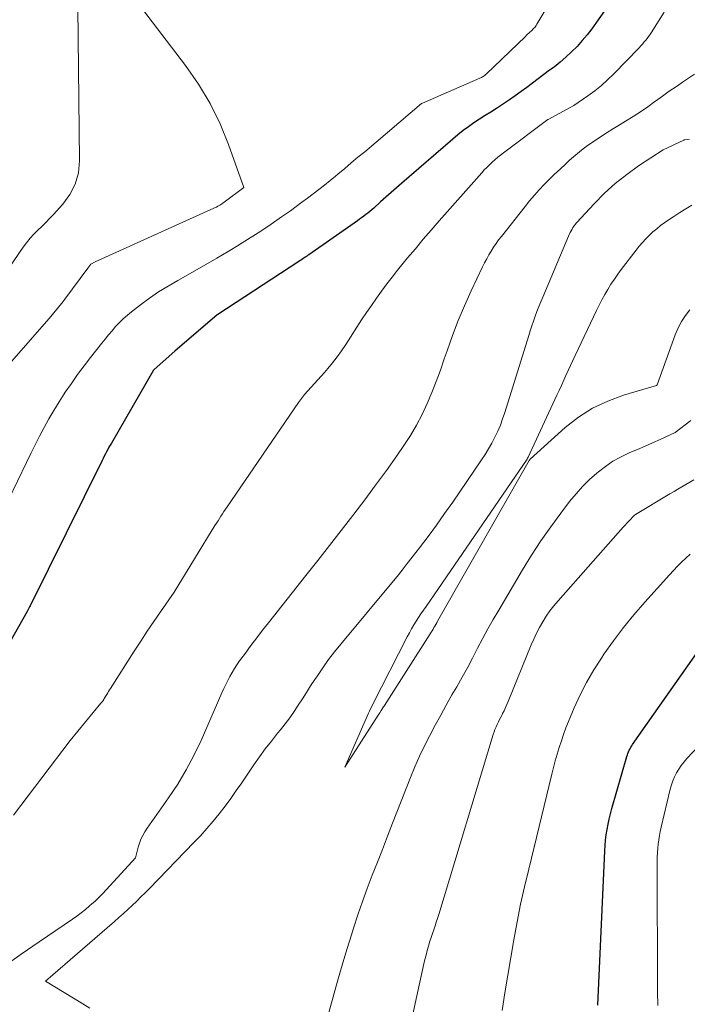
# Model space of a CAD drawing. Units: feet. Extents: x 1156672 to 1161672, y 7068870 to 7074620.
# Drawn here: x 1161389 to 1161433, y 7069970 to 7070035 of the extents above; entities that cross this region are included whole.
import ezdxf

# ---------------------------------------------------------------- set-up
doc = ezdxf.new("R2010")
doc.units = ezdxf.units.FT
doc.header["$MEASUREMENT"] = 0
doc.layers.add('Level 44', color=7, linetype='Continuous', lineweight=0)
doc.layers.add('Level 45', color=7, linetype='Continuous', lineweight=0)

msp = doc.modelspace()

# ---------------------------------------------------------------- linework, layer by layer
at = {"layer": 'Level 44', "color": 32, "linetype": 'Continuous', "lineweight": 30, "elevation": 2240, "flags": 128}
for points in [[(1161427.78, 7070035.76), (1161427, 7070034.63), (1161426.7, 7070034.21), (1161426.39, 7070033.81), (1161426.07, 7070033.43), (1161425.73, 7070033.05), (1161425.37, 7070032.69), (1161425, 7070032.35), (1161424.61, 7070032.02), (1161424.22, 7070031.7), (1161423.93, 7070031.49), (1161423.56, 7070031.21), (1161423.18, 7070030.93), (1161422.81, 7070030.64), (1161422.44, 7070030.36), (1161422.06, 7070030.09), (1161421.68, 7070029.81), (1161421.29, 7070029.55), (1161420.9, 7070029.29), (1161420.44, 7070028.99), (1161420.08, 7070028.75), (1161419.71, 7070028.51), (1161419.34, 7070028.27), (1161418.97, 7070028.03), (1161418.61, 7070027.78), (1161418.26, 7070027.53), (1161417.91, 7070027.26), (1161417.58, 7070026.98), (1161414.25, 7070024.09), (1161413.9, 7070023.78), (1161413.55, 7070023.47), (1161413.2, 7070023.16), (1161412.85, 7070022.85), (1161412.4, 7070022.45), (1161412.28, 7070022.34), (1161412.15, 7070022.23), (1161412.02, 7070022.12), (1161411.88, 7070022.02), (1161411.75, 7070021.92), (1161411.61, 7070021.81), (1161411.48, 7070021.72), (1161411.34, 7070021.62), (1161408.15, 7070019.39), (1161408.07, 7070019.34), (1161407.99, 7070019.28), (1161407.91, 7070019.23), (1161407.83, 7070019.17), (1161407.75, 7070019.12), (1161407.67, 7070019.06), (1161407.59, 7070019.01), (1161407.5, 7070018.96), (1161402.18, 7070015.48), (1161402.14, 7070015.45), (1161399.36, 7070013.06), (1161398.01, 7070011.86), (1161397.97, 7070011.82), (1161395.21, 7070007.05), (1161395.13, 7070006.91), (1161395.05, 7070006.77), (1161394.97, 7070006.62), (1161394.9, 7070006.48), (1161394.82, 7070006.33), (1161394.75, 7070006.19), (1161394.67, 7070006.04), (1161394.6, 7070005.9), (1161389.88, 7069996.37), (1161389.85, 7069996.32), (1161389.83, 7069996.27), (1161389.81, 7069996.23), (1161389.78, 7069996.18), (1161389.76, 7069996.14), (1161389.73, 7069996.09), (1161389.71, 7069996.05), (1161389.69, 7069996), (1161385.41, 7069988.47)], [(1161427.09, 7069970.2), (1161427.54, 7069980.32), (1161427.56, 7069980.67), (1161427.59, 7069981.02), (1161427.64, 7069981.37), (1161427.69, 7069981.72), (1161427.76, 7069982.06), (1161427.83, 7069982.4), (1161427.92, 7069982.74), (1161428.01, 7069983.08), (1161428.99, 7069986.49), (1161429.03, 7069986.6), (1161429.06, 7069986.7), (1161429.1, 7069986.8), (1161429.15, 7069986.91), (1161429.2, 7069987), (1161429.25, 7069987.1), (1161429.31, 7069987.2), (1161429.37, 7069987.29), (1161433.98, 7069993.84)]]:
    msp.add_lwpolyline(points, dxfattribs=at)
at = {"layer": 'Level 45', "color": 32, "linetype": 'Continuous', "lineweight": 0, "flags": 128}
for points, elevation in [([(1161389.16, 7070047.09), (1161389.69, 7070045.38), (1161390.24, 7070043.68), (1161390.81, 7070041.98), (1161391.4, 7070040.28), (1161393.03, 7070035.71), (1161393.02, 7070035.63), (1161393.13, 7070025.54), (1161393.05, 7070024.76), (1161392.85, 7070024.02), (1161392.5, 7070023.34), (1161392.03, 7070022.71), (1161391.42, 7070022.04), (1161391.17, 7070021.78), (1161390.91, 7070021.51), (1161390.65, 7070021.25), (1161390.39, 7070021), (1161390.13, 7070020.74), (1161389.89, 7070020.47), (1161389.66, 7070020.18), (1161389.44, 7070019.89), (1161388.5, 7070018.52)], 2246), ([(1161426.13, 7070039.57), (1161423.09, 7070034.5), (1161423.05, 7070034.43), (1161423, 7070034.36), (1161422.95, 7070034.3), (1161422.9, 7070034.24), (1161422.84, 7070034.17), (1161422.78, 7070034.12), (1161422.72, 7070034.06), (1161422.66, 7070034), (1161422.64, 7070033.98), (1161422.56, 7070033.92), (1161422.49, 7070033.85), (1161422.42, 7070033.78), (1161422.34, 7070033.71), (1161419.78, 7070031.24), (1161419.73, 7070031.2), (1161419.68, 7070031.15), (1161419.63, 7070031.12), (1161419.58, 7070031.08), (1161419.53, 7070031.05), (1161419.47, 7070031.01), (1161419.42, 7070030.99), (1161419.36, 7070030.96), (1161415.6, 7070029.34), (1161415.54, 7070029.3), (1161411.81, 7070026.14), (1161411.37, 7070025.78), (1161410.93, 7070025.41), (1161410.5, 7070025.05), (1161410.06, 7070024.68), (1161409.9, 7070024.55), (1161409.54, 7070024.26), (1161409.18, 7070023.96), (1161408.81, 7070023.68), (1161408.44, 7070023.39), (1161408.07, 7070023.11), (1161407.69, 7070022.83), (1161407.32, 7070022.56), (1161406.94, 7070022.28), (1161406.36, 7070021.87), (1161405.68, 7070021.4), (1161405, 7070020.94), (1161404.31, 7070020.5), (1161403.61, 7070020.06), (1161403.58, 7070020.04), (1161402.86, 7070019.6), (1161402.13, 7070019.17), (1161401.4, 7070018.75), (1161400.67, 7070018.33), (1161399.56, 7070017.71), (1161398.93, 7070017.34), (1161398.31, 7070016.96), (1161397.71, 7070016.54), (1161397.13, 7070016.11), (1161396.54, 7070015.65), (1161396.26, 7070015.43), (1161395.99, 7070015.19), (1161395.74, 7070014.94), (1161395.49, 7070014.68), (1161395.26, 7070014.41), (1161395.03, 7070014.14), (1161394.8, 7070013.86), (1161394.58, 7070013.59), (1161393.85, 7070012.66), (1161393.42, 7070012.1), (1161393, 7070011.54), (1161392.59, 7070010.96), (1161392.19, 7070010.38), (1161392.12, 7070010.27), (1161391.78, 7070009.74), (1161391.44, 7070009.19), (1161391.12, 7070008.63), (1161390.81, 7070008.07), (1161390.51, 7070007.5), (1161390.22, 7070006.93), (1161389.93, 7070006.36), (1161389.65, 7070005.78), (1161388.47, 7070003.32)], 2242), ([(1161394.79, 7070038.74), (1161400.08, 7070031.8), (1161400.92, 7070030.58), (1161401.68, 7070029.31), (1161402.33, 7070027.98), (1161402.89, 7070026.61), (1161403.89, 7070023.79), (1161402.6, 7070022.84), (1161402.52, 7070022.78), (1161402.44, 7070022.72), (1161402.36, 7070022.67), (1161402.27, 7070022.62), (1161402.19, 7070022.57), (1161402.1, 7070022.52), (1161402.01, 7070022.48), (1161401.93, 7070022.44), (1161394.16, 7070018.92), (1161393.86, 7070018.78), (1161393.67, 7070018.51), (1161392.17, 7070016.49), (1161392.14, 7070016.45), (1161392.11, 7070016.41), (1161392.08, 7070016.37), (1161392.05, 7070016.33), (1161391.14, 7070015.21), (1161388.21, 7070011.87)], 2244), ([(1161431.43, 7070035.29), (1161430.59, 7070033.95), (1161430.5, 7070033.82), (1161430.41, 7070033.69), (1161430.32, 7070033.56), (1161430.22, 7070033.44), (1161430.11, 7070033.32), (1161430.01, 7070033.2), (1161429.9, 7070033.08), (1161429.79, 7070032.96), (1161428.13, 7070031.25), (1161427.73, 7070030.86), (1161427.32, 7070030.49), (1161426.89, 7070030.14), (1161426.44, 7070029.81), (1161425.52, 7070029.18), (1161423.88, 7070028.29), (1161423.81, 7070028.25), (1161420.91, 7070026.08), (1161420.72, 7070025.93), (1161420.53, 7070025.78), (1161420.34, 7070025.62), (1161420.16, 7070025.46), (1161419.99, 7070025.29), (1161419.81, 7070025.12), (1161419.65, 7070024.95), (1161419.48, 7070024.77), (1161416.69, 7070021.61), (1161416.17, 7070021.01), (1161415.64, 7070020.41), (1161415.13, 7070019.79), (1161414.61, 7070019.18), (1161414.33, 7070018.83), (1161413.97, 7070018.38), (1161413.61, 7070017.93), (1161413.26, 7070017.48), (1161412.91, 7070017.01), (1161412.58, 7070016.55), (1161412.25, 7070016.07), (1161411.92, 7070015.6), (1161411.61, 7070015.12), (1161410.57, 7070013.51), (1161410.3, 7070013.1), (1161410.01, 7070012.7), (1161409.71, 7070012.31), (1161409.39, 7070011.93), (1161409.18, 7070011.68), (1161408.96, 7070011.43), (1161408.74, 7070011.19), (1161408.52, 7070010.95), (1161408.3, 7070010.71), (1161408.08, 7070010.47), (1161407.87, 7070010.22), (1161407.67, 7070009.97), (1161407.48, 7070009.7), (1161402.79, 7070002.87), (1161402.69, 7070002.72), (1161402.59, 7070002.57), (1161402.49, 7070002.41), (1161402.39, 7070002.26), (1161402.29, 7070002.11), (1161402.2, 7070001.95), (1161402.1, 7070001.8), (1161402, 7070001.64), (1161399.32, 7069997.27), (1161398.44, 7069995.99), (1161398, 7069995.35), (1161397.56, 7069994.71), (1161397.14, 7069994.06), (1161396.71, 7069993.4), (1161395.15, 7069990.96), (1161395.09, 7069990.86), (1161395.03, 7069990.77), (1161394.97, 7069990.67), (1161394.91, 7069990.57), (1161394.87, 7069990.5), (1161394.83, 7069990.44), (1161394.79, 7069990.37), (1161394.75, 7069990.31), (1161394.71, 7069990.24), (1161394.67, 7069990.18), (1161394.62, 7069990.11), (1161394.58, 7069990.05), (1161394.53, 7069989.99), (1161392.52, 7069987.55), (1161388.79, 7069982.66)], 2238), ([(1161433.43, 7070031.22), (1161432.7, 7070030.74), (1161432.24, 7070030.43), (1161431.77, 7070030.11), (1161431.32, 7070029.78), (1161430.86, 7070029.45), (1161430.83, 7070029.43), (1161430.36, 7070029.09), (1161429.89, 7070028.76), (1161429.4, 7070028.45), (1161428.91, 7070028.14), (1161428.56, 7070027.93), (1161428.12, 7070027.66), (1161427.69, 7070027.4), (1161427.26, 7070027.12), (1161426.84, 7070026.84), (1161426.42, 7070026.55), (1161426.01, 7070026.25), (1161425.62, 7070025.93), (1161425.24, 7070025.6), (1161424.96, 7070025.34), (1161424.61, 7070025.01), (1161424.26, 7070024.68), (1161423.92, 7070024.34), (1161423.58, 7070023.99), (1161423.25, 7070023.64), (1161422.93, 7070023.29), (1161422.62, 7070022.92), (1161422.32, 7070022.55), (1161420.77, 7070020.59), (1161420.59, 7070020.36), (1161420.42, 7070020.12), (1161420.26, 7070019.88), (1161420.1, 7070019.63), (1161419.95, 7070019.38), (1161419.81, 7070019.13), (1161419.67, 7070018.87), (1161419.54, 7070018.61), (1161418.79, 7070017.02), (1161418.36, 7070016.05), (1161417.94, 7070015.08), (1161417.56, 7070014.09), (1161417.21, 7070013.09), (1161417.03, 7070012.57), (1161416.77, 7070011.83), (1161416.5, 7070011.09), (1161416.21, 7070010.36), (1161415.9, 7070009.63), (1161415.57, 7070008.92), (1161415.21, 7070008.22), (1161414.81, 7070007.54), (1161414.38, 7070006.88), (1161413.92, 7070006.22), (1161413.23, 7070005.25), (1161412.53, 7070004.28), (1161411.82, 7070003.33), (1161411.09, 7070002.38), (1161411.03, 7070002.3), (1161410.26, 7070001.31), (1161409.5, 7070000.33), (1161408.73, 7069999.35), (1161407.96, 7069998.37), (1161405.5, 7069995.26), (1161405.12, 7069994.77), (1161404.74, 7069994.27), (1161404.36, 7069993.78), (1161403.99, 7069993.28), (1161403.6, 7069992.76), (1161403.43, 7069992.51), (1161403.27, 7069992.27), (1161403.12, 7069992.01), (1161402.97, 7069991.75), (1161402.84, 7069991.48), (1161402.71, 7069991.22), (1161402.58, 7069990.95), (1161402.46, 7069990.68), (1161401.09, 7069987.55), (1161400.62, 7069986.57), (1161400.12, 7069985.62), (1161399.56, 7069984.69), (1161398.96, 7069983.79), (1161398.03, 7069982.47), (1161397.87, 7069982.24), (1161397.71, 7069982.02), (1161397.56, 7069981.79), (1161397.41, 7069981.55), (1161397.27, 7069981.32), (1161397.15, 7069981.07), (1161397.05, 7069980.82), (1161396.97, 7069980.55), (1161396.8, 7069979.86), (1161394.65, 7069977.52), (1161394.48, 7069977.34), (1161394.3, 7069977.16), (1161394.12, 7069976.99), (1161393.94, 7069976.83), (1161393.78, 7069976.7), (1161393.51, 7069976.47), (1161393.23, 7069976.25), (1161392.95, 7069976.04), (1161392.66, 7069975.84), (1161390.47, 7069974.34), (1161389.31, 7069973.54), (1161388.16, 7069972.73)], 2236), ([(1161433.09, 7070026.96), (1161432.79, 7070026.93), (1161432.75, 7070026.92), (1161432.72, 7070026.9), (1161431.38, 7070026.27), (1161429.76, 7070025.22), (1161428.98, 7070024.66), (1161428.23, 7070024.07), (1161427.52, 7070023.42), (1161426.84, 7070022.74), (1161425.69, 7070021.48), (1161425.61, 7070021.38), (1161425.53, 7070021.28), (1161425.46, 7070021.18), (1161425.4, 7070021.07), (1161425.34, 7070020.95), (1161425.28, 7070020.84), (1161425.22, 7070020.72), (1161425.17, 7070020.61), (1161423.48, 7070016.62), (1161423.35, 7070016.31), (1161423.22, 7070015.99), (1161423.1, 7070015.68), (1161422.99, 7070015.36), (1161422.87, 7070015.04), (1161422.77, 7070014.73), (1161422.66, 7070014.41), (1161422.56, 7070014.09), (1161420.99, 7070009.05), (1161420.85, 7070008.63), (1161420.7, 7070008.23), (1161420.53, 7070007.83), (1161420.35, 7070007.43), (1161420.14, 7070007.05), (1161419.93, 7070006.67), (1161419.71, 7070006.3), (1161419.47, 7070005.94), (1161417.58, 7070003.18), (1161417.05, 7070002.42), (1161416.51, 7070001.66), (1161415.96, 7070000.92), (1161415.4, 7070000.18), (1161414.92, 7069999.56), (1161414.59, 7069999.14), (1161414.26, 7069998.72), (1161413.93, 7069998.3), (1161413.59, 7069997.89), (1161410.24, 7069993.87), (1161409.83, 7069993.36), (1161409.44, 7069992.85), (1161409.07, 7069992.32), (1161408.71, 7069991.79), (1161408.54, 7069991.54), (1161408.27, 7069991.12), (1161408, 7069990.7), (1161407.73, 7069990.28), (1161407.46, 7069989.86), (1161407.19, 7069989.45), (1161406.9, 7069989.04), (1161406.6, 7069988.64), (1161406.29, 7069988.25), (1161406.1, 7069988.02), (1161405.7, 7069987.51), (1161405.3, 7069987), (1161404.92, 7069986.48), (1161404.55, 7069985.95), (1161403.76, 7069984.78), (1161403.4, 7069984.26), (1161403.04, 7069983.75), (1161402.66, 7069983.24), (1161402.27, 7069982.74), (1161401.88, 7069982.25), (1161401.47, 7069981.77), (1161401.05, 7069981.3), (1161400.61, 7069980.85), (1161397.7, 7069977.85), (1161397.43, 7069977.57), (1161397.15, 7069977.29), (1161396.87, 7069977.01), (1161396.58, 7069976.74), (1161396.29, 7069976.47), (1161396, 7069976.2), (1161395.71, 7069975.94), (1161395.41, 7069975.68), (1161390.89, 7069971.77), (1161393.34, 7069970.28), (1161393.79, 7069970)], 2234), ([(1161433.25, 7070022.64), (1161432.85, 7070022.41), (1161432.46, 7070022.17), (1161432.07, 7070021.91), (1161431.69, 7070021.65), (1161431.47, 7070021.5), (1161431.2, 7070021.3), (1161430.95, 7070021.1), (1161430.7, 7070020.89), (1161430.46, 7070020.66), (1161430.24, 7070020.43), (1161430.01, 7070020.19), (1161429.8, 7070019.95), (1161429.6, 7070019.69), (1161428.62, 7070018.42), (1161428.39, 7070018.11), (1161428.17, 7070017.79), (1161427.95, 7070017.46), (1161427.75, 7070017.12), (1161427.55, 7070016.78), (1161427.36, 7070016.44), (1161427.18, 7070016.09), (1161427.01, 7070015.74), (1161425.6, 7070012.79), (1161425.45, 7070012.46), (1161425.3, 7070012.14), (1161425.15, 7070011.81), (1161425, 7070011.48), (1161424.85, 7070011.16), (1161424.7, 7070010.83), (1161424.55, 7070010.5), (1161424.4, 7070010.18), (1161422.52, 7070006.12), (1161422.51, 7070006.1), (1161422.51, 7070006.09), (1161422.5, 7070006.07), (1161422.49, 7070006.06), (1161422.46, 7070006), (1161415.83, 7069996.34), (1161415.67, 7069996.1), (1161415.5, 7069995.86), (1161415.34, 7069995.61), (1161415.18, 7069995.37), (1161415.03, 7069995.12), (1161414.88, 7069994.87), (1161414.74, 7069994.61), (1161414.6, 7069994.35), (1161412.35, 7069989.93), (1161412.27, 7069989.78), (1161412.2, 7069989.63), (1161412.13, 7069989.48), (1161412.06, 7069989.33), (1161410.51, 7069985.8), (1161412.69, 7069989.2), (1161412.8, 7069989.36), (1161412.9, 7069989.52), (1161413, 7069989.68), (1161413.11, 7069989.84), (1161416.1, 7069994.54), (1161416.16, 7069994.64), (1161416.23, 7069994.74), (1161416.29, 7069994.84), (1161416.35, 7069994.95), (1161416.41, 7069995.05), (1161416.47, 7069995.15), (1161416.53, 7069995.26), (1161416.59, 7069995.36), (1161422.58, 7070005.9), (1161422.65, 7070006), (1161424.95, 7070008.06), (1161425.83, 7070008.74), (1161426.75, 7070009.33), (1161427.74, 7070009.8), (1161428.78, 7070010.18), (1161430.93, 7070010.82), (1161430.97, 7070010.87), (1161432.16, 7070014.15), (1161432.35, 7070014.59), (1161432.57, 7070015.01), (1161432.83, 7070015.41), (1161433.12, 7070015.79)], 2232), ([(1161409.46, 7069969.72), (1161409.75, 7069970.75), (1161410.04, 7069971.78), (1161410.34, 7069972.82), (1161410.65, 7069973.84), (1161410.96, 7069974.87), (1161411.08, 7069975.25), (1161411.37, 7069976.12), (1161411.66, 7069976.99), (1161411.98, 7069977.85), (1161412.3, 7069978.71), (1161412.64, 7069979.56), (1161412.97, 7069980.41), (1161413.31, 7069981.27), (1161413.64, 7069982.12), (1161414.81, 7069985.12), (1161415.1, 7069985.82), (1161415.4, 7069986.52), (1161415.73, 7069987.2), (1161416.07, 7069987.88), (1161416.43, 7069988.55), (1161416.79, 7069989.21), (1161417.16, 7069989.87), (1161417.53, 7069990.53), (1161417.84, 7069991.06), (1161418.19, 7069991.69), (1161418.54, 7069992.32), (1161418.88, 7069992.95), (1161419.21, 7069993.59), (1161419.54, 7069994.22), (1161419.88, 7069994.86), (1161420.24, 7069995.48), (1161420.6, 7069996.1), (1161422.15, 7069998.74), (1161422.74, 7069999.7), (1161423.36, 7070000.64), (1161424, 7070001.56), (1161424.67, 7070002.46), (1161425.24, 7070003.21), (1161425.66, 7070003.71), (1161426.09, 7070004.19), (1161426.55, 7070004.65), (1161427.03, 7070005.08), (1161427.14, 7070005.17), (1161427.6, 7070005.52), (1161428.07, 7070005.85), (1161428.58, 7070006.13), (1161429.1, 7070006.38), (1161429.18, 7070006.42), (1161429.68, 7070006.63), (1161430.18, 7070006.85), (1161430.67, 7070007.07), (1161431.17, 7070007.29), (1161432.16, 7070007.73), (1161433.19, 7070008.52)], 2234), ([(1161413.99, 7069965.1), (1161415.69, 7069972.9), (1161415.76, 7069973.19), (1161415.83, 7069973.48), (1161415.91, 7069973.78), (1161415.99, 7069974.07), (1161416.02, 7069974.15), (1161416.09, 7069974.39), (1161416.17, 7069974.64), (1161416.25, 7069974.89), (1161416.34, 7069975.14), (1161416.42, 7069975.39), (1161416.5, 7069975.63), (1161416.58, 7069975.88), (1161416.66, 7069976.13), (1161420.24, 7069987.94), (1161420.29, 7069988.11), (1161420.35, 7069988.27), (1161420.42, 7069988.44), (1161420.49, 7069988.6), (1161420.57, 7069988.76), (1161420.65, 7069988.92), (1161420.73, 7069989.07), (1161420.81, 7069989.23), (1161420.85, 7069989.31), (1161420.95, 7069989.5), (1161421.04, 7069989.7), (1161421.13, 7069989.9), (1161421.22, 7069990.1), (1161422.72, 7069993.81), (1161422.89, 7069994.2), (1161423.07, 7069994.59), (1161423.27, 7069994.96), (1161423.48, 7069995.33), (1161423.71, 7069995.69), (1161423.95, 7069996.04), (1161424.2, 7069996.37), (1161424.48, 7069996.7), (1161428.74, 7070001.53), (1161429.5, 7070002.31), (1161429.56, 7070002.36), (1161431.81, 7070003.71), (1161432.08, 7070003.87), (1161432.34, 7070004.02), (1161432.6, 7070004.18), (1161432.86, 7070004.33), (1161433.39, 7070004.64)], 2236), ([(1161420.82, 7069969.84), (1161421, 7069971), (1161421.19, 7069972.17), (1161421.39, 7069973.33), (1161421.59, 7069974.49), (1161421.8, 7069975.65), (1161422.03, 7069976.81), (1161422.29, 7069977.96), (1161422.56, 7069979.11), (1161424.08, 7069985.34), (1161424.19, 7069985.78), (1161424.3, 7069986.22), (1161424.43, 7069986.65), (1161424.56, 7069987.09), (1161424.7, 7069987.52), (1161424.84, 7069987.95), (1161425, 7069988.37), (1161425.17, 7069988.79), (1161425.54, 7069989.68), (1161425.93, 7069990.53), (1161426.35, 7069991.36), (1161426.82, 7069992.17), (1161427.32, 7069992.95), (1161427.49, 7069993.2), (1161428.12, 7069994.08), (1161428.77, 7069994.95), (1161429.45, 7069995.79), (1161430.16, 7069996.61), (1161431.78, 7069998.41), (1161432.04, 7069998.69), (1161432.31, 7069998.97), (1161432.58, 7069999.24), (1161432.86, 7069999.5), (1161433.14, 7069999.76)], 2238), ([(1161431.03, 7069970.18), (1161431.01, 7069970.47), (1161430.99, 7069970.77), (1161430.99, 7069971.07), (1161430.98, 7069979.64), (1161430.98, 7069979.92), (1161431, 7069980.2), (1161431.02, 7069980.48), (1161431.04, 7069980.76), (1161431.08, 7069981.04), (1161431.12, 7069981.32), (1161431.18, 7069981.59), (1161431.24, 7069981.87), (1161431.83, 7069984.36), (1161431.91, 7069984.64), (1161432, 7069984.91), (1161432.12, 7069985.17), (1161432.25, 7069985.43), (1161432.4, 7069985.67), (1161432.56, 7069985.91), (1161432.74, 7069986.14), (1161432.93, 7069986.36), (1161435.26, 7069988.84)], 2242)]:
    msp.add_lwpolyline(points, dxfattribs=dict(at, elevation=elevation))

doc.saveas('drawing.dxf')
